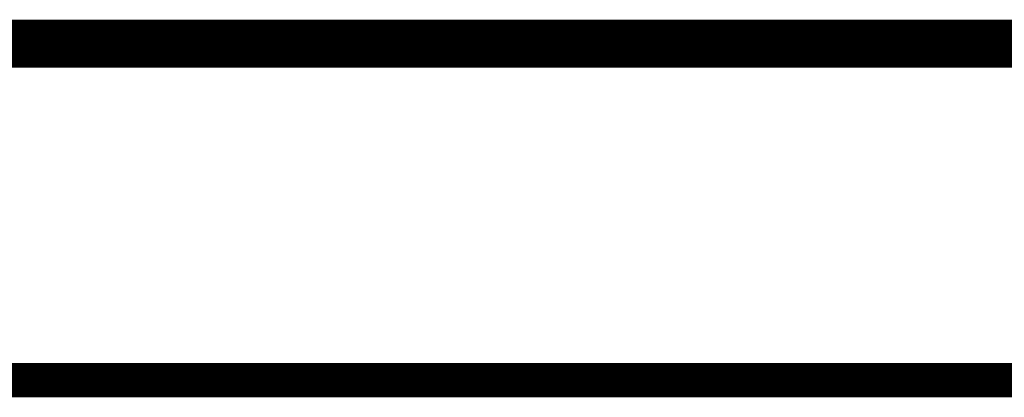
# Model space of a CAD drawing. Extents: x -1 to 213, y -1 to 297.
# Drawn here: x 20 to 34, y 0 to 5 of the extents above; entities that cross this region are included whole.
import ezdxf
from ezdxf.enums import TextEntityAlignment as Align

# ---------------------------------------------------------------- set-up
doc = ezdxf.new("R2010")
doc.units = 0
doc.header["$MEASUREMENT"] = 0
doc.layers.add('1', color=7, linetype='CONTINUOUS')
doc.styles.get("Standard").update_dxf_attribs({"font": 'monotxt.shx'})

# ---------------------------------------------------------------- blocks, each defined once
blk = doc.blocks.new('KG1_A4HOCH_NEU')
at = {"layer": '1', "color": 2, "linetype": 'Continuous', "const_width": 0.7}
blk.add_lwpolyline([(5, 5), (205, 5)], dxfattribs=at)
at = {"layer": '1', "color": 150, "linetype": 'Continuous', "const_width": 0.5}
blk.add_lwpolyline([(0.1, 0.1), (209.9, 0.1)], dxfattribs=at)
at = {"layer": '1', "color": 6, "linetype": 'Continuous', "width": 0.75}
for tag, p, height in [('Kurzbezeichnung', (69.22391, 24.422606), 3.5), ('WSS-Artikelnummer', (69.22391, 16.41462), 3.5), ('Datum', (49.406838, 10.063707), 2.5), ('Ident-Nr.', (92.344868, 6.895987), 5), ('Maßstab', (49.406838, 5.875994), 2.5)]:
    blk.add_attdef(tag, p, '', height=height, dxfattribs=at)
for tag, height, p in [('Benennung1', 5, (159.22273, 22.542161)), ('Benennung2', 3.5, (159.22273, 15.042161)), ('Benennung3', 3.5, (159.22273, 9.792161))]:
    blk.add_attdef(tag, text='', height=height, dxfattribs=at).set_placement(p, align=Align.CENTER)

msp = doc.modelspace()

# ---------------------------------------------------------------- block references
at = {"layer": '1'}
msp.add_blockref('KG1_A4HOCH_NEU', (0, 0), dxfattribs=at)

doc.saveas('drawing.dxf')
